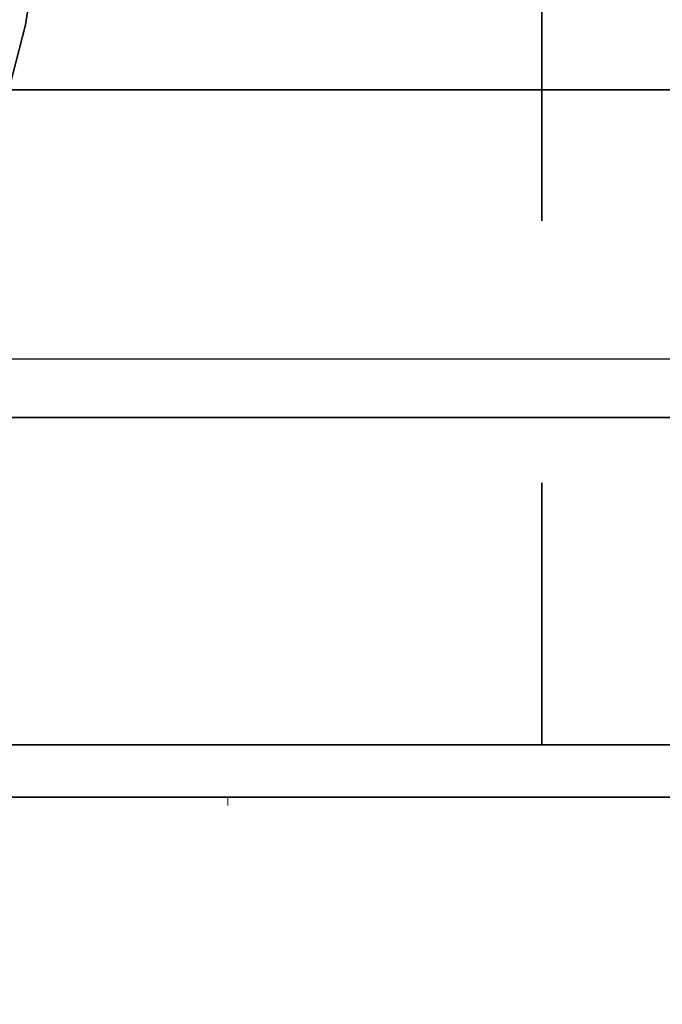
# Model space of a CAD drawing. Extents: x -24 to 11, y -0.9 to 17.5.
# Drawn here: x -7.3 to -7, y 12.2 to 12.6 of the extents above; entities that cross this region are included whole.
import ezdxf

# ---------------------------------------------------------------- set-up
doc = ezdxf.new("R2010")
doc.units = 0
doc.header["$LTSCALE"] = 0.5
doc.header["$MEASUREMENT"] = 0
doc.linetypes.add('HIDDEN', pattern=[0.375, 0.25, -0.125])
doc.linetypes.add('HIDDEN2', pattern=[0.1875, 0.125, -0.0625])
for name, color, linetype, lineweight in [('GLASS', 160, 'Continuous', 35), ('Hardware', 51, 'Continuous', 35), ('Setting', 6, 'Continuous', 20)]:
    doc.layers.add(name, color=color, linetype=linetype, lineweight=lineweight)

# ---------------------------------------------------------------- blocks, each defined once
blk = doc.blocks.new('*U38')
at = {"color": 152, "linetype": 'HIDDEN2', "transparency": 33554687}
blk.add_line((1.27609, -0.25), (1.27609, 0.25), dxfattribs=at)
at = {"transparency": 33554687}
for p, q in [((2.78125, 0), (0, 0)), ((2.78125, -0.125), (0, -0.125))]:
    blk.add_line(p, q, dxfattribs=at)
blk.add_lwpolyline([(2.78125, 0.25), (0.03125, 0.25), (0, 0.21875), (0, -0.21875), (0.03125, -0.25), (2.78125, -0.25)], dxfattribs=at)
blk = doc.blocks.new('*U51')
at = {"linetype": 'HIDDEN', "lineweight": 13, "ltscale": 0.5, "transparency": 33554687}
blk.add_line((3.02779, -1.2828), (3.17142, -1.13917), dxfattribs=at)
at = {"linetype": 'HIDDEN2', "ltscale": 0.25, "transparency": 33554687}
blk.add_lwpolyline([(2.21241, -0.14259), (2.90295, -0.83312, 1), (3.37803, -0.35803), (2.6875, 0.3325)], format="xyb", dxfattribs=at)
at = {"transparency": 33554687}
blk.add_lwpolyline([(2.73566, 0.06026), (2.47218, -0.20323), (2.91213, -0.64318), (3.10941, -0.4459, -0.414214), (3.20885, -0.4459), (3.29017, -0.52722, -0.414214), (3.29017, -0.62665), (3.09289, -0.82394), (3.6377, -1.36895), (3.90599, -1.11007)], format="xyb", close=True, dxfattribs=at)
blk.add_lwpolyline([(3.96691, -1.93467), (2.35383, -0.32158), (2.28754, -0.38787), (2.32068, -0.5757), (3.7128, -1.96781), (3.90062, -2.00096)], close=True, dxfattribs=at)
at = {"layer": 'Setting', "transparency": 33554687}
blk.add_lwpolyline([(3.69379, -1.63326), (2.41216, -0.35163), (2.39802, -0.36578), (3.29413, -1.26188), (3.67965, -1.64741), (3.92272, -1.89047), (3.93686, -1.87633), (3.69379, -1.63326), (3.83433, -1.49273), (3.44881, -1.1072), (3.30827, -1.24774)], dxfattribs=at)

msp = doc.modelspace()

# ---------------------------------------------------------------- block references
at = {"layer": 'GLASS', "transparency": 33554687}
msp.add_blockref('*U38', (-8.34575, 12.59209), dxfattribs=at)
at = {"layer": 'Hardware', "transparency": 33554687, "rotation": 45}
msp.add_blockref('*U51', (-10.23755, 10.88508), dxfattribs=at)

doc.saveas('drawing.dxf')
